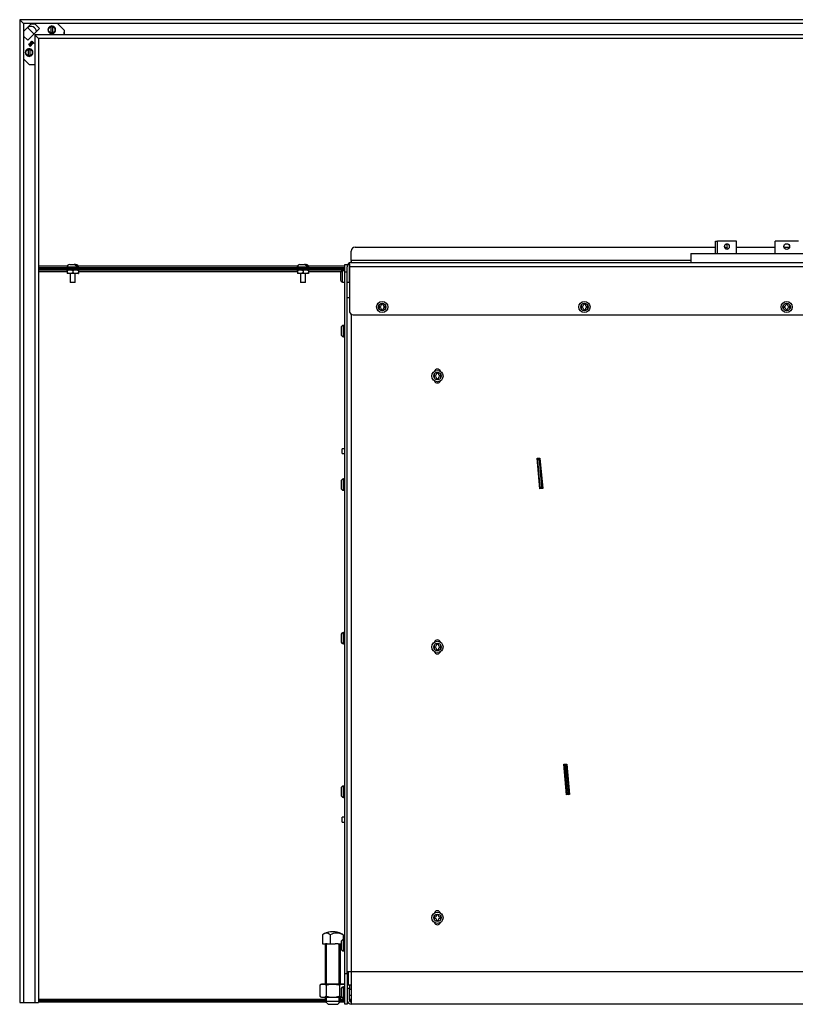
# Model space of a CAD drawing. Units: inches. Extents: x -73 to 137, y -40 to 51.
# Drawn here: x -73 to -48, y -40 to -8 of the extents above; entities that cross this region are included whole.
import ezdxf
from ezdxf.lldxf.tags import DXFTag

# ---------------------------------------------------------------- set-up
doc = ezdxf.new("R2010")
doc.units = ezdxf.units.IN
doc.header["$MEASUREMENT"] = 0
doc.layers.add('Default', color=7, linetype='Continuous')
doc.layers.add('DV3_Default', color=7, linetype='Continuous')
tags = doc.linetypes.add('HIDDEN2', pattern=[0.1875, 0.125, -0.0625]).pattern_tags.tags
tags[6:7] = [DXFTag(74, 4), DXFTag(75, 0), DXFTag(340, '0'), DXFTag(46, 0.0), DXFTag(50, 0.0), DXFTag(44, 0.0), DXFTag(45, 0.0)]
tags[4:5] = [DXFTag(74, 4), DXFTag(75, 0), DXFTag(340, '0'), DXFTag(46, 0.0), DXFTag(50, 0.0), DXFTag(44, 0.0), DXFTag(45, 0.0)]

# ---------------------------------------------------------------- blocks, each defined once
blk = doc.blocks.new('SE2')
at = {"layer": 'DV3_Default', "color": 7, "linetype": 'Continuous'}
for p, q in [((-73.253, -8.043), (-73.253, -40.043)), ((-73.253, -8.043), (-73.131, -8.164)), ((-23.253, -8.043), (-73.253, -8.043)), ((-73.253, -8.043), (-73.131, -8.164)), ((-73.131, -8.164), (-73.131, -40.043)), ((-23.374, -8.164), (-73.131, -8.164)), ((-72.886, -8.184), (-73.131, -8.43)), ((-72.998, -8.297), (-72.786, -8.509)), ((-72.992, -8.714), (-72.603, -8.326)), ((-72.744, -8.184), (-72.886, -8.184)), ((-72.603, -8.326), (-72.744, -8.184)), ((-72.229, -8.495), (-72.229, -8.249)), ((-72.183, -8.249), (-72.183, -8.495)), ((-72.021, -8.164), (-71.806, -8.38)), ((-73.131, -8.575), (-72.992, -8.714)), ((-72.76, -8.536), (-72.638, -8.658)), ((-23.746, -8.536), (-72.76, -8.536)), ((-72.759, -8.536), (-72.759, -40.043)), ((-72.759, -8.536), (-72.638, -8.658)), ((-71.806, -8.38), (-71.806, -8.536)), ((-71.802, -8.455), (-71.806, -8.451)), ((-71.802, -8.536), (-71.802, -8.455)), ((-72.957, -8.835), (-72.953, -8.831)), ((-72.907, -8.916), (-72.957, -8.835)), ((-72.953, -8.831), (-72.872, -8.882)), ((-72.943, -8.845), (-72.92, -8.881)), ((-72.907, -8.867), (-72.943, -8.845)), ((-72.932, -8.81), (-72.928, -8.806)), ((-72.866, -8.876), (-72.932, -8.81)), ((-72.928, -8.806), (-72.878, -8.823)), ((-72.92, -8.881), (-72.907, -8.867)), ((-72.901, -8.871), (-72.918, -8.887)), ((-72.918, -8.887), (-72.902, -8.912)), ((-72.872, -8.832), (-72.915, -8.818)), ((-72.915, -8.818), (-72.861, -8.871)), ((-72.902, -8.912), (-72.907, -8.916)), ((-72.877, -8.886), (-72.901, -8.871)), ((-72.895, -8.773), (-72.891, -8.769)), ((-72.878, -8.823), (-72.895, -8.773)), ((-72.891, -8.769), (-72.825, -8.835)), ((-72.83, -8.84), (-72.883, -8.786)), ((-72.883, -8.786), (-72.869, -8.829)), ((-72.872, -8.882), (-72.877, -8.886)), ((-72.869, -8.829), (-72.872, -8.832)), ((-72.861, -8.871), (-72.866, -8.876)), ((-72.843, -8.743), (-72.848, -8.748)), ((-72.847, -8.741), (-72.843, -8.743)), ((-72.825, -8.835), (-72.83, -8.84)), ((-72.828, -8.816), (-72.824, -8.811)), ((-72.823, -8.818), (-72.828, -8.816)), ((-72.638, -8.658), (-72.638, -40.043)), ((-23.868, -8.658), (-72.638, -8.658)), ((-72.969, -9.235), (-72.969, -8.989)), ((-72.923, -8.989), (-72.923, -9.235)), ((-72.938, -9.512), (-73.131, -9.318)), ((-72.759, -9.512), (-72.938, -9.512)), ((-50.587, -15.657), (-50.587, -15.25)), ((-50.587, -15.25), (-50.527, -15.25)), ((-50.527, -15.657), (-50.527, -15.25)), ((-49.904, -15.25), (-50.527, -15.25)), ((-49.904, -15.657), (-49.904, -15.25)), ((-48.649, -15.657), (-48.649, -15.25)), ((-47.889, -15.25), (-48.649, -15.25)), ((-62.451, -15.887), (-62.451, -15.575)), ((-62.326, -15.45), (-50.587, -15.45)), ((-51.394, -15.657), (-45.144, -15.657)), ((-51.394, -15.657), (-51.394, -15.95)), ((-50.291, -15.45), (-50.2, -15.45)), ((-49.904, -15.45), (-48.649, -15.45)), ((-48.361, -15.45), (-48.178, -15.45)), ((-71.624, -16.016), (-71.597, -16.016)), ((-71.597, -16.016), (-71.597, -16.016)), ((-71.593, -16.016), (-71.597, -16.016)), ((-71.593, -16.016), (-71.475, -16.016)), ((-71.475, -16.016), (-71.456, -16.016)), ((-71.452, -16.016), (-71.437, -16.016)), ((-71.425, -16.016), (-71.437, -16.016)), ((-64.124, -16.016), (-64.097, -16.016)), ((-64.097, -16.016), (-64.097, -16.016)), ((-64.093, -16.016), (-64.097, -16.016)), ((-64.093, -16.016), (-63.975, -16.016)), ((-63.975, -16.016), (-63.956, -16.016)), ((-63.956, -16.016), (-63.952, -16.016)), ((-63.952, -16.016), (-63.937, -16.016)), ((-63.925, -16.016), (-63.937, -16.016)), ((-62.66, -16.019), (-62.587, -16.019)), ((-62.66, -16.269), (-62.66, -16.019)), ((-62.587, -16.019), (-62.587, -16.086)), ((-62.514, -15.965), (-62.514, -16.086)), ((-62.514, -16.086), (-62.514, -15.965)), ((-62.451, -15.887), (-62.451, -15.95)), ((-51.394, -15.887), (-62.451, -15.887)), ((-62.451, -15.95), (-34.088, -15.95)), ((-71.705, -16.073), (-72.638, -16.073)), ((-62.66, -16.12), (-72.638, -16.12)), ((-62.66, -16.156), (-72.638, -16.156)), ((-72.638, -16.156), (-62.66, -16.156)), ((-72.638, -16.192), (-62.66, -16.192)), ((-72.638, -16.239), (-71.707, -16.239)), ((-71.338, -16.102), (-71.71, -16.102)), ((-71.71, -16.102), (-71.71, -16.104)), ((-71.71, -16.104), (-71.338, -16.104)), ((-71.707, -16.222), (-71.707, -16.193)), ((-71.707, -16.222), (-71.707, -16.28)), ((-71.707, -16.28), (-71.707, -16.309)), ((-71.344, -16.31), (-71.705, -16.31)), ((-71.604, -16.31), (-71.604, -16.6)), ((-71.524, -16.222), (-71.524, -16.28)), ((-71.444, -16.6), (-71.444, -16.31)), ((-71.42, -16.062), (-71.382, -16.062)), ((-64.205, -16.073), (-71.343, -16.073)), ((-71.342, -16.222), (-71.342, -16.193)), ((-71.342, -16.222), (-71.342, -16.28)), ((-71.342, -16.239), (-64.207, -16.239)), ((-71.342, -16.28), (-71.342, -16.309)), ((-71.338, -16.104), (-71.338, -16.102)), ((-63.838, -16.102), (-64.21, -16.102)), ((-64.21, -16.102), (-64.21, -16.104)), ((-64.21, -16.104), (-63.838, -16.104)), ((-64.207, -16.222), (-64.207, -16.193)), ((-64.207, -16.222), (-64.207, -16.28)), ((-64.207, -16.28), (-64.207, -16.309)), ((-63.844, -16.31), (-64.205, -16.31)), ((-64.104, -16.31), (-64.104, -16.6)), ((-64.024, -16.222), (-64.024, -16.28)), ((-63.944, -16.6), (-63.944, -16.31)), ((-63.92, -16.062), (-63.882, -16.062)), ((-62.66, -16.073), (-63.843, -16.073)), ((-63.842, -16.222), (-63.842, -16.193)), ((-63.842, -16.222), (-63.842, -16.28)), ((-63.842, -16.239), (-62.781, -16.239)), ((-63.842, -16.28), (-63.842, -16.309)), ((-63.838, -16.104), (-63.838, -16.102)), ((-62.8, -16.283), (-62.8, -16.525)), ((-62.738, -16.587), (-62.738, -16.221)), ((-62.676, -16.221), (-62.738, -16.221)), ((-62.676, -16.221), (-62.676, -16.587)), ((-62.66, -39.105), (-62.66, -16.269)), ((-62.587, -16.269), (-62.66, -16.269)), ((-62.586, -16.073), (-62.587, -16.073)), ((-62.587, -16.263), (-62.587, -16.086)), ((-62.587, -16.263), (-62.587, -16.269)), ((-62.587, -39.105), (-62.587, -16.269)), ((-62.514, -16.585), (-62.514, -16.086)), ((-34.025, -16.086), (-62.514, -16.086)), ((-62.514, -16.086), (-62.514, -17.523)), ((-62.514, -16.12), (-62.514, -16.12)), ((-62.514, -16.156), (-62.514, -16.156)), ((-62.514, -16.156), (-62.514, -16.156)), ((-62.514, -16.192), (-62.514, -16.192)), ((-62.514, -16.239), (-62.514, -16.239)), ((-62.514, -16.307), (-62.514, -16.307)), ((-71.444, -16.6), (-71.604, -16.6)), ((-63.944, -16.6), (-64.104, -16.6)), ((-62.738, -16.587), (-62.676, -16.587)), ((-62.587, -16.585), (-62.514, -16.585)), ((-62.514, -16.501), (-62.514, -16.501)), ((-62.514, -17.096), (-62.587, -17.096)), ((-61.466, -17.3), (-61.466, -17.318)), ((-61.424, -17.3), (-61.466, -17.3)), ((-61.424, -17.318), (-61.424, -17.3)), ((-54.878, -17.3), (-54.878, -17.318)), ((-54.836, -17.3), (-54.878, -17.3)), ((-54.836, -17.318), (-54.836, -17.3)), ((-48.29, -17.3), (-48.29, -17.318)), ((-48.248, -17.3), (-48.29, -17.3)), ((-48.248, -17.318), (-48.248, -17.3)), ((-62.451, -17.632), (-62.451, -39.032)), ((-61.543, -17.377), (-61.543, -17.419)), ((-61.525, -17.377), (-61.543, -17.377)), ((-61.543, -17.419), (-61.525, -17.419)), ((-61.466, -17.478), (-61.466, -17.496)), ((-61.466, -17.496), (-61.424, -17.496)), ((-61.424, -17.496), (-61.424, -17.478)), ((-61.347, -17.377), (-61.365, -17.377)), ((-61.365, -17.419), (-61.347, -17.419)), ((-61.347, -17.419), (-61.347, -17.377)), ((-54.955, -17.377), (-54.955, -17.419)), ((-54.937, -17.377), (-54.955, -17.377)), ((-54.955, -17.419), (-54.937, -17.419)), ((-54.878, -17.478), (-54.878, -17.496)), ((-54.878, -17.496), (-54.836, -17.496)), ((-54.836, -17.496), (-54.836, -17.478)), ((-54.759, -17.377), (-54.777, -17.377)), ((-54.777, -17.419), (-54.759, -17.419)), ((-54.759, -17.419), (-54.759, -17.377)), ((-48.367, -17.377), (-48.367, -17.419)), ((-48.349, -17.377), (-48.367, -17.377)), ((-48.367, -17.419), (-48.349, -17.419)), ((-48.29, -17.478), (-48.29, -17.496)), ((-48.29, -17.496), (-48.248, -17.496)), ((-48.248, -17.496), (-48.248, -17.478)), ((-48.171, -17.377), (-48.189, -17.377)), ((-48.189, -17.419), (-48.171, -17.419)), ((-48.171, -17.419), (-48.171, -17.377)), ((-62.389, -17.648), (-34.15, -17.648)), ((-62.785, -18.079), (-62.785, -18.286)), ((-62.705, -18.366), (-62.705, -17.999)), ((-62.691, -17.999), (-62.705, -17.999)), ((-62.691, -17.999), (-62.691, -18.366)), ((-62.705, -18.366), (-62.691, -18.366)), ((-59.666, -19.55), (-59.666, -19.568)), ((-59.624, -19.55), (-59.666, -19.55)), ((-59.624, -19.568), (-59.624, -19.55)), ((-59.743, -19.627), (-59.743, -19.669)), ((-59.725, -19.627), (-59.743, -19.627)), ((-59.743, -19.669), (-59.725, -19.669)), ((-59.666, -19.728), (-59.666, -19.746)), ((-59.666, -19.746), (-59.624, -19.746)), ((-59.624, -19.746), (-59.624, -19.728)), ((-59.547, -19.627), (-59.565, -19.627)), ((-59.565, -19.669), (-59.547, -19.669)), ((-59.547, -19.669), (-59.547, -19.627)), ((-62.749, -22.174), (-62.749, -22.014)), ((-62.66, -22.014), (-62.749, -22.014)), ((-62.749, -22.174), (-62.66, -22.174)), ((-56.401, -22.326), (-56.308, -22.317)), ((-56.31, -23.321), (-56.401, -22.326)), ((-56.375, -22.339), (-56.377, -22.323)), ((-56.375, -22.339), (-56.327, -22.335)), ((-56.371, -22.383), (-56.375, -22.339)), ((-56.324, -22.379), (-56.371, -22.383)), ((-56.295, -23.261), (-56.371, -22.383)), ((-56.327, -22.335), (-56.329, -22.319)), ((-56.327, -22.335), (-56.324, -22.379)), ((-56.247, -23.257), (-56.324, -22.379)), ((-56.308, -22.317), (-56.217, -23.313)), ((-62.785, -23.079), (-62.785, -23.286)), ((-62.705, -23.366), (-62.705, -22.999)), ((-62.691, -22.999), (-62.705, -22.999)), ((-62.691, -22.999), (-62.691, -23.366)), ((-62.705, -23.366), (-62.691, -23.366)), ((-56.217, -23.313), (-56.31, -23.321)), ((-56.295, -23.261), (-56.247, -23.257)), ((-56.291, -23.305), (-56.295, -23.261)), ((-56.243, -23.3), (-56.291, -23.305)), ((-56.289, -23.32), (-56.291, -23.305)), ((-56.247, -23.257), (-56.243, -23.3)), ((-56.242, -23.315), (-56.243, -23.3)), ((-62.785, -28.079), (-62.785, -28.286)), ((-62.705, -28.366), (-62.705, -27.999)), ((-62.691, -27.999), (-62.705, -27.999)), ((-62.691, -27.999), (-62.691, -28.366)), ((-62.705, -28.366), (-62.691, -28.366)), ((-59.743, -28.447), (-59.743, -28.489)), ((-59.725, -28.447), (-59.743, -28.447)), ((-59.743, -28.489), (-59.725, -28.489)), ((-59.666, -28.37), (-59.666, -28.388)), ((-59.624, -28.37), (-59.666, -28.37)), ((-59.624, -28.388), (-59.624, -28.37)), ((-59.547, -28.447), (-59.565, -28.447)), ((-59.565, -28.489), (-59.547, -28.489)), ((-59.547, -28.489), (-59.547, -28.447)), ((-59.666, -28.548), (-59.666, -28.566)), ((-59.666, -28.566), (-59.624, -28.566)), ((-59.624, -28.566), (-59.624, -28.548)), ((-55.526, -32.29), (-55.433, -32.282)), ((-55.439, -33.286), (-55.526, -32.29)), ((-55.503, -32.307), (-55.505, -32.288)), ((-55.503, -32.307), (-55.455, -32.303)), ((-55.499, -32.351), (-55.503, -32.307)), ((-55.452, -32.347), (-55.499, -32.351)), ((-55.499, -32.351), (-55.423, -33.228)), ((-55.455, -32.303), (-55.457, -32.284)), ((-55.455, -32.303), (-55.452, -32.347)), ((-55.452, -32.347), (-55.375, -33.224)), ((-55.433, -32.282), (-55.346, -33.278)), ((-62.705, -33.366), (-62.705, -32.999)), ((-62.691, -32.999), (-62.705, -32.999)), ((-62.691, -32.999), (-62.691, -33.366)), ((-62.785, -33.079), (-62.785, -33.286)), ((-55.346, -33.278), (-55.439, -33.286)), ((-55.423, -33.228), (-55.375, -33.224)), ((-55.419, -33.272), (-55.423, -33.228)), ((-55.371, -33.268), (-55.419, -33.272)), ((-55.418, -33.284), (-55.419, -33.272)), ((-55.375, -33.224), (-55.371, -33.268)), ((-55.37, -33.28), (-55.371, -33.268)), ((-62.705, -33.366), (-62.691, -33.366)), ((-62.749, -34.174), (-62.749, -34.014)), ((-62.66, -34.014), (-62.749, -34.014)), ((-62.749, -34.174), (-62.66, -34.174)), ((-59.666, -37.189), (-59.666, -37.207)), ((-59.624, -37.189), (-59.666, -37.189)), ((-59.624, -37.207), (-59.624, -37.189)), ((-59.743, -37.266), (-59.743, -37.308)), ((-59.725, -37.266), (-59.743, -37.266)), ((-59.743, -37.308), (-59.725, -37.308)), ((-59.666, -37.367), (-59.666, -37.385)), ((-59.666, -37.385), (-59.624, -37.385)), ((-59.624, -37.385), (-59.624, -37.367)), ((-59.547, -37.266), (-59.565, -37.266)), ((-59.565, -37.308), (-59.547, -37.308)), ((-59.547, -37.308), (-59.547, -37.266)), ((-63.384, -37.838), (-63.384, -38.138)), ((-63.384, -38.138), (-63.291, -38.138)), ((-63.302, -38.138), (-63.302, -39.445)), ((-63.234, -38.138), (-63.291, -38.138)), ((-63.234, -38.138), (-63.141, -38.138)), ((-63.141, -37.838), (-63.141, -38.138)), ((-63.141, -38.138), (-62.979, -38.138)), ((-62.881, -38.138), (-62.979, -38.138)), ((-62.881, -38.138), (-62.785, -38.138)), ((-62.802, -39.445), (-62.802, -38.138)), ((-62.785, -38.079), (-62.785, -38.286)), ((-62.719, -37.838), (-62.719, -38)), ((-62.705, -38.366), (-62.705, -37.999)), ((-62.691, -37.999), (-62.705, -37.999)), ((-62.691, -37.999), (-62.691, -38.366)), ((-62.705, -38.366), (-62.691, -38.366)), ((-62.66, -39.105), (-62.587, -39.105)), ((-62.66, -40.105), (-62.66, -39.105)), ((-62.587, -39.032), (-62.451, -39.032)), ((-62.587, -39.105), (-62.587, -40.105)), ((-62.556, -39.032), (-62.556, -39.47)), ((-62.451, -39.032), (-34.088, -39.032)), ((-62.451, -39.032), (-62.451, -40.105)), ((-63.479, -39.486), (-63.479, -39.834)), ((-62.686, -39.445), (-63.417, -39.445)), ((-63.266, -39.486), (-63.266, -39.834)), ((-62.838, -39.486), (-62.838, -39.834)), ((-62.785, -39.617), (-62.785, -39.824)), ((-62.705, -39.904), (-62.705, -39.537)), ((-62.691, -39.537), (-62.705, -39.537)), ((-62.691, -39.537), (-62.691, -39.904)), ((-62.587, -39.47), (-62.514, -39.47)), ((-62.514, -39.595), (-62.587, -39.595)), ((-62.514, -39.47), (-62.514, -39.595)), ((-62.451, -39.482), (-62.514, -39.482)), ((-62.514, -39.969), (-62.514, -39.595)), ((-62.451, -39.628), (-62.514, -39.628)), ((-73.253, -40.043), (-73.131, -40.043)), ((-73.131, -40.043), (-72.759, -40.043)), ((-72.759, -40.043), (-72.638, -40.043)), ((-63.302, -39.949), (-72.638, -39.949)), ((-63.302, -39.996), (-72.638, -39.996)), ((-63.282, -40.032), (-72.638, -40.032)), ((-63.417, -39.875), (-62.766, -39.875)), ((-63.302, -39.875), (-63.302, -40.012)), ((-62.802, -40.012), (-63.302, -40.012)), ((-63.302, -40.012), (-63.209, -40.105)), ((-62.895, -40.105), (-62.802, -40.012)), ((-62.66, -40.032), (-62.821, -40.032)), ((-62.802, -40.012), (-62.802, -39.875)), ((-62.66, -39.949), (-62.802, -39.949)), ((-62.66, -39.996), (-62.802, -39.996)), ((-62.705, -39.904), (-62.691, -39.904)), ((-62.584, -39.996), (-62.587, -39.996)), ((-62.572, -40.032), (-62.587, -40.032)), ((-62.514, -39.812), (-62.451, -39.812)), ((-62.451, -39.949), (-62.514, -39.949)), ((-62.451, -39.996), (-62.508, -39.996)), ((-62.451, -40.032), (-62.458, -40.032)), ((-63.209, -40.105), (-62.895, -40.105)), ((-62.587, -40.105), (-62.66, -40.105)), ((-34.088, -40.105), (-62.451, -40.105))]:
    blk.add_line(p, q, dxfattribs=at)
at = {"layer": 'DV3_Default', "color": 7, "linetype": 'HIDDEN2'}
for p, q in [((-63.254, -39.445), (-63.254, -38.138)), ((-62.849, -39.445), (-62.849, -38.138)), ((-63.254, -40.059), (-63.254, -39.875)), ((-62.849, -40.059), (-62.849, -39.875))]:
    blk.add_line(p, q, dxfattribs=at)
for centre in [(-72.206, -8.372), (-72.946, -9.112)]:
    blk.add_circle(centre, 0.103, dxfattribs=at)
at = {"layer": 'DV3_Default', "color": 7, "linetype": 'Continuous'}
for centre, radius in [((-48.269, -15.43), 0.094), ((-61.445, -17.398), 0.183), ((-61.445, -17.398), 0.121), ((-54.857, -17.398), 0.183), ((-54.857, -17.398), 0.121), ((-48.269, -17.398), 0.183), ((-48.269, -17.398), 0.121), ((-59.645, -19.648), 0.183), ((-59.645, -19.648), 0.121), ((-59.645, -28.468), 0.183), ((-59.645, -28.468), 0.121), ((-59.645, -37.287), 0.183), ((-59.645, -37.287), 0.121)]:
    blk.add_circle(centre, radius, dxfattribs=at)
for centre, radius, start, end in [((-72.878, -8.44), 0.175, 4.4935, 129.9291), ((-72.206, -8.372), 0.125, 100.6028, 259.3972), ((-72.206, -8.372), 0.125, 79.3972, 100.6028), ((-72.206, -8.372), 0.106, 77.426, 102.574), ((-72.206, -8.372), 0.125, 280.6028, 79.3972), ((-72.206, -8.372), 0.106, 257.426, 282.574), ((-72.206, -8.372), 0.125, 259.3972, 280.6028), ((-72.946, -9.112), 0.125, 100.6028, 259.3972), ((-72.946, -9.112), 0.125, 79.3972, 100.6028), ((-72.946, -9.112), 0.106, 77.426, 102.574), ((-72.946, -9.112), 0.106, 257.426, 282.574), ((-72.946, -9.112), 0.125, 259.3972, 280.6028), ((-72.946, -9.112), 0.125, 280.6028, 79.3972), ((-62.326, -15.575), 0.125, 90, 180), ((-71.624, -16.102), 0.0862, 90, 180), ((-71.425, -16.102), 0.0862, 0, 90), ((-64.124, -16.102), 0.0862, 90, 180), ((-63.925, -16.102), 0.0862, 0, 90), ((-62.451, -16.086), 0.136, 117.5961, 180), ((-62.451, -16.086), 0.136, 90, 117.5961), ((-71.695, -16.104), 0.0156, 180, 270), ((-71.637, -16.29), 0.12, 124.7969, 125.8425), ((-71.616, -16.35), 0.158, 54.7053, 125.2947), ((-71.616, -16.151), 0.158, 234.7053, 305.2947), ((-71.637, -16.212), 0.12, 234.1394, 235.2031), ((-71.433, -16.35), 0.158, 54.7053, 125.2947), ((-71.433, -16.151), 0.158, 234.7053, 305.2947), ((-71.354, -16.104), 0.0156, 270, 0), ((-71.412, -16.29), 0.12, 54.1394, 55.2031), ((-71.412, -16.212), 0.12, 304.7969, 305.8425), ((-64.195, -16.104), 0.0156, 180, 270), ((-64.137, -16.29), 0.12, 124.7969, 125.8425), ((-64.116, -16.35), 0.158, 54.7053, 125.2947), ((-64.116, -16.151), 0.158, 234.7053, 305.2947), ((-64.137, -16.212), 0.12, 234.1394, 235.2031), ((-63.933, -16.35), 0.158, 54.7053, 125.2947), ((-63.933, -16.151), 0.158, 234.7053, 305.2947), ((-63.854, -16.104), 0.0156, 270, 0), ((-63.912, -16.29), 0.12, 54.1394, 55.2031), ((-63.912, -16.212), 0.12, 304.7969, 305.8425), ((-62.738, -16.283), 0.0616, 90, 180), ((-62.676, -16.237), 0.0156, 0, 90), ((-62.738, -16.525), 0.0616, 180, 270), ((-62.676, -16.571), 0.0156, 270, 0), ((-62.389, -17.523), 0.125, 180, 270), ((-61.525, -17.318), 0.0589, 270, 0), ((-61.525, -17.478), 0.0589, 0, 90), ((-61.365, -17.318), 0.0589, 180, 270), ((-61.365, -17.478), 0.0589, 90, 180), ((-54.937, -17.318), 0.0589, 270, 0), ((-54.937, -17.478), 0.0589, 0, 90), ((-54.777, -17.318), 0.0589, 180, 270), ((-54.777, -17.478), 0.0589, 90, 180), ((-48.349, -17.318), 0.0589, 270, 0), ((-48.349, -17.478), 0.0589, 0, 90), ((-48.189, -17.318), 0.0589, 180, 270), ((-48.189, -17.478), 0.0589, 90, 180), ((-62.705, -18.079), 0.08, 90, 180), ((-62.691, -18.03), 0.0312, 0, 90), ((-62.705, -18.286), 0.08, 180, 270), ((-62.691, -18.334), 0.0312, 270, 0), ((-59.645, -19.522), 0.102, 16.3189, 163.6811), ((-59.645, -19.772), 0.101, 198.3757, 341.6243), ((-59.725, -19.568), 0.0589, 270, 0), ((-59.725, -19.728), 0.0589, 0, 90), ((-59.565, -19.568), 0.0589, 180, 270), ((-59.565, -19.728), 0.0589, 90, 180), ((-62.705, -23.079), 0.08, 90, 180), ((-62.691, -23.03), 0.0312, 0, 90), ((-62.705, -23.286), 0.08, 180, 270), ((-62.691, -23.334), 0.0312, 270, 0), ((-62.705, -28.079), 0.08, 90, 180), ((-62.691, -28.03), 0.0312, 0, 90), ((-62.705, -28.286), 0.08, 180, 270), ((-62.691, -28.334), 0.0313, 270, 0), ((-59.645, -28.342), 0.102, 16.6805, 163.3195), ((-59.725, -28.388), 0.0589, 270, 0), ((-59.725, -28.548), 0.0589, 0, 90), ((-59.565, -28.388), 0.0589, 180, 270), ((-59.565, -28.548), 0.0589, 90, 180), ((-59.645, -28.592), 0.101, 198.0026, 341.9974), ((-62.705, -33.079), 0.08, 90, 180), ((-62.691, -33.03), 0.0312, 0, 90), ((-62.705, -33.286), 0.08, 180, 270), ((-62.691, -33.334), 0.0312, 270, 0), ((-59.645, -37.162), 0.102, 17.0445, 162.9555), ((-59.645, -37.412), 0.101, 197.6321, 342.3679), ((-59.725, -37.207), 0.0589, 270, 0), ((-59.725, -37.367), 0.0589, 0, 90), ((-59.565, -37.207), 0.0589, 180, 270), ((-59.565, -37.367), 0.0589, 90, 180), ((-63.052, -38.41), 0.667, 65.0871, 114.9129), ((-62.705, -38.079), 0.08, 90, 180), ((-62.691, -38.03), 0.0312, 0, 90), ((-62.705, -38.286), 0.08, 180, 270), ((-62.691, -38.334), 0.0313, 270, 0), ((-63.385, -39.561), 0.12, 105.2437, 141.4789), ((-62.705, -39.617), 0.08, 90, 180), ((-62.691, -39.568), 0.0312, 0, 90), ((-62.718, -39.561), 0.12, 61.1149, 74.7563), ((-63.385, -39.759), 0.12, 218.5562, 254.7563), ((-62.705, -39.824), 0.08, 180, 270), ((-62.691, -39.872), 0.0313, 270, 0), ((-62.451, -39.969), 0.136, 180, 270), ((-62.451, -39.969), 0.063, 180, 270)]:
    blk.add_arc(centre, radius, start, end, dxfattribs=at)
blk.add_ellipse((-50.215, -15.43), major_axis=(0, -0.094), ratio=0.819152, dxfattribs=at)
for centre, major_axis, ratio, start_param, end_param in [((-50.276, -15.43), (0, -0.094), 0.819152, 0.401798, 2.739795), ((-62.451, -16.086), (0, -0.136), 0.99875, 3.141593, 3.623235), ((-63.262, -38.41), (0, -0.621), 0.5, 2.738999, 3.544186), ((-62.93, -38.41), (0, -0.621), 0.866025, 2.738999, 3.544186), ((-62.841, -38.41), (0, -0.621), 0.5, -3.544186, -3.369777)]:
    blk.add_ellipse(centre, major_axis=major_axis, ratio=ratio, start_param=start_param, end_param=end_param, dxfattribs=at)
for points, knots in [([(-72.824, -8.811), (-72.82, -8.812), (-72.817, -8.813), (-72.816, -8.813), (-72.813, -8.813), (-72.81, -8.811), (-72.804, -8.805), (-72.802, -8.802), (-72.802, -8.797), (-72.802, -8.793), (-72.804, -8.789), (-72.811, -8.782), (-72.816, -8.781), (-72.825, -8.781), (-72.832, -8.782), (-72.84, -8.782), (-72.848, -8.782), (-72.856, -8.782), (-72.862, -8.78), (-72.871, -8.772), (-72.874, -8.767), (-72.874, -8.762), (-72.875, -8.756), (-72.873, -8.751), (-72.862, -8.739), (-72.855, -8.738), (-72.847, -8.741)], [0, 0, 0, 0, 0.048619, 0.048619, 0.048619, 0.11154, 0.11154, 0.189894, 0.189894, 0.189894, 0.286715, 0.286715, 0.383536, 0.383536, 0.383536, 0.523861, 0.523861, 0.523861, 0.626391, 0.626391, 0.750226, 0.750226, 0.750226, 0.852406, 0.852406, 1, 1, 1, 1]), ([(-72.848, -8.748), (-72.853, -8.744), (-72.858, -8.745), (-72.867, -8.754), (-72.868, -8.757), (-72.868, -8.761), (-72.867, -8.765), (-72.865, -8.768), (-72.859, -8.775), (-72.854, -8.776), (-72.845, -8.776), (-72.837, -8.775), (-72.83, -8.775), (-72.822, -8.775), (-72.814, -8.775), (-72.807, -8.776), (-72.803, -8.78)], [0, 0, 0, 0, 0.180368, 0.180368, 0.286871, 0.286871, 0.286871, 0.442958, 0.442958, 0.577095, 0.577095, 0.577095, 0.804782, 0.804782, 0.804782, 1, 1, 1, 1]), ([(-72.803, -8.78), (-72.798, -8.785), (-72.796, -8.791), (-72.796, -8.797), (-72.796, -8.803), (-72.798, -8.808), (-72.807, -8.817), (-72.81, -8.819), (-72.814, -8.819), (-72.815, -8.819), (-72.819, -8.819), (-72.823, -8.818)], [0, 0, 0, 0, 0.312199, 0.312199, 0.312199, 0.621201, 0.621201, 0.841917, 0.841917, 0.841917, 1, 1, 1, 1]), ([(-71.42, -16.062), (-71.423, -16.055), (-71.426, -16.049), (-71.434, -16.037), (-71.438, -16.032), (-71.448, -16.024), (-71.453, -16.021), (-71.464, -16.017), (-71.47, -16.016), (-71.475, -16.016)], [0, 0, 0, 0, 0.25, 0.25, 0.5, 0.5, 0.75, 0.75, 1, 1, 1, 1]), ([(-71.437, -16.016), (-71.432, -16.016), (-71.426, -16.017), (-71.415, -16.021), (-71.41, -16.024), (-71.4, -16.032), (-71.396, -16.037), (-71.388, -16.049), (-71.384, -16.055), (-71.382, -16.062)], [0, 0, 0, 0, 0.25, 0.25, 0.5, 0.5, 0.75, 0.75, 1, 1, 1, 1]), ([(-63.92, -16.062), (-63.923, -16.055), (-63.926, -16.049), (-63.934, -16.037), (-63.938, -16.032), (-63.948, -16.024), (-63.953, -16.021), (-63.964, -16.017), (-63.97, -16.016), (-63.975, -16.016)], [0, 0, 0, 0, 0.25, 0.25, 0.5, 0.5, 0.75, 0.75, 1, 1, 1, 1]), ([(-63.937, -16.016), (-63.932, -16.016), (-63.926, -16.017), (-63.915, -16.021), (-63.91, -16.024), (-63.9, -16.032), (-63.896, -16.037), (-63.888, -16.049), (-63.884, -16.055), (-63.882, -16.062)], [0, 0, 0, 0, 0.25, 0.25, 0.5, 0.5, 0.75, 0.75, 1, 1, 1, 1]), ([(-63.479, -39.486), (-63.476, -39.481), (-63.471, -39.477), (-63.463, -39.47), (-63.459, -39.467), (-63.446, -39.459), (-63.436, -39.455), (-63.418, -39.45), (-63.409, -39.449), (-63.391, -39.447), (-63.382, -39.447), (-63.363, -39.447), (-63.354, -39.447), (-63.336, -39.449), (-63.327, -39.45), (-63.308, -39.456), (-63.299, -39.459), (-63.286, -39.467), (-63.282, -39.47), (-63.274, -39.477), (-63.269, -39.481), (-63.266, -39.486)], [0, 0, 0, 0, 0.0625, 0.0625, 0.125, 0.125, 0.25, 0.25, 0.375, 0.375, 0.5, 0.5, 0.625, 0.625, 0.75, 0.75, 0.875, 0.875, 0.9375, 0.9375, 1, 1, 1, 1]), ([(-63.266, -39.486), (-63.25, -39.476), (-63.233, -39.469), (-63.197, -39.459), (-63.179, -39.455), (-63.143, -39.45), (-63.125, -39.449), (-63.088, -39.447), (-63.07, -39.447), (-63.033, -39.447), (-63.015, -39.447), (-62.978, -39.449), (-62.96, -39.45), (-62.933, -39.454), (-62.924, -39.456), (-62.906, -39.459), (-62.897, -39.462), (-62.87, -39.47), (-62.853, -39.476), (-62.838, -39.486)], [0, 0, 0, 0, 0.125, 0.125, 0.25, 0.25, 0.375, 0.375, 0.5, 0.5, 0.625, 0.625, 0.75, 0.75, 0.8125, 0.8125, 0.875, 0.875, 1, 1, 1, 1]), ([(-62.838, -39.486), (-62.83, -39.476), (-62.821, -39.469), (-62.804, -39.459), (-62.794, -39.455), (-62.776, -39.45), (-62.767, -39.449), (-62.749, -39.447), (-62.74, -39.447), (-62.722, -39.447), (-62.712, -39.447), (-62.694, -39.449), (-62.685, -39.45), (-62.671, -39.454), (-62.667, -39.456), (-62.661, -39.458), (-62.661, -39.458), (-62.66, -39.459)], [0, 0, 0, 0, 0.151702, 0.151702, 0.303404, 0.303404, 0.455106, 0.455106, 0.606807, 0.606807, 0.758509, 0.758509, 0.910211, 0.910211, 0.986062, 0.986062, 1, 1, 1, 1]), ([(-63.479, -39.834), (-63.476, -39.839), (-63.471, -39.843), (-63.463, -39.85), (-63.459, -39.853), (-63.446, -39.861), (-63.436, -39.865), (-63.418, -39.87), (-63.409, -39.871), (-63.391, -39.873), (-63.382, -39.873), (-63.363, -39.873), (-63.354, -39.873), (-63.336, -39.871), (-63.327, -39.87), (-63.308, -39.865), (-63.299, -39.861), (-63.286, -39.853), (-63.282, -39.85), (-63.274, -39.843), (-63.269, -39.839), (-63.266, -39.834)], [0, 0, 0, 0, 0.0625, 0.0625, 0.125, 0.125, 0.25, 0.25, 0.375, 0.375, 0.5, 0.5, 0.625, 0.625, 0.75, 0.75, 0.875, 0.875, 0.9375, 0.9375, 1, 1, 1, 1]), ([(-63.266, -39.834), (-63.25, -39.844), (-63.233, -39.851), (-63.197, -39.861), (-63.179, -39.865), (-63.143, -39.87), (-63.125, -39.871), (-63.088, -39.873), (-63.07, -39.873), (-63.033, -39.873), (-63.015, -39.873), (-62.978, -39.871), (-62.96, -39.87), (-62.933, -39.866), (-62.924, -39.864), (-62.906, -39.861), (-62.897, -39.858), (-62.87, -39.851), (-62.853, -39.844), (-62.838, -39.834)], [0, 0, 0, 0, 0.125, 0.125, 0.25, 0.25, 0.375, 0.375, 0.5, 0.5, 0.625, 0.625, 0.75, 0.75, 0.8125, 0.8125, 0.875, 0.875, 1, 1, 1, 1]), ([(-62.838, -39.834), (-62.83, -39.844), (-62.821, -39.851), (-62.804, -39.861), (-62.794, -39.865), (-62.781, -39.868), (-62.777, -39.869), (-62.773, -39.87)], [0, 0, 0, 0, 0.404858, 0.404858, 0.809717, 0.809717, 1, 1, 1, 1])]:
    blk.add_open_spline(points, degree=3, knots=knots, dxfattribs=at)

msp = doc.modelspace()

# ---------------------------------------------------------------- block references
at = {"layer": 'Default'}
msp.add_blockref('SE2', (0, 0), dxfattribs=at)

doc.saveas('drawing.dxf')
